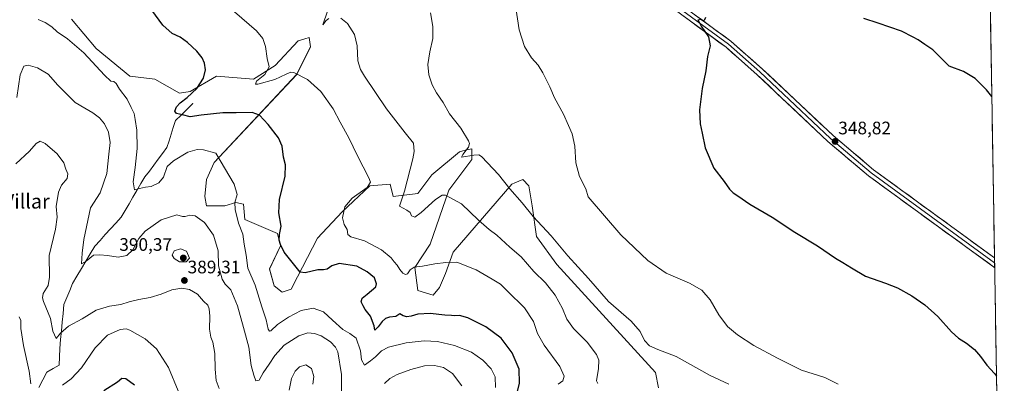
# Model space of a CAD drawing. Units: metres. Extents: x 615222 to 618702, y 4671546 to 4673916.
# Drawn here: x 618133 to 618677, y 4673260 to 4673461 of the extents above; entities that cross this region are included whole.
import ezdxf
from ezdxf.enums import TextEntityAlignment as Align

# ---------------------------------------------------------------- set-up
doc = ezdxf.new("R2010")
doc.units = ezdxf.units.M
doc.header["$MEASUREMENT"] = 0
for name, color, linetype, lineweight in [('Carátula', 7, 'Continuous', 5), ('Corriente natural lineal', 142, 'Continuous', 13), ('Cultivos herbáceos CxS', 92, 'Continuous', 0), ('Curva de nivel maestra', 36, 'Continuous', 30), ('Curva de nivel normal', 36, 'Continuous', 0), ('Layer 0', 7, 'Continuous', 0), ('Matorral CxS', 135, 'Continuous', 0), ('Municipio CxS', 142, 'Continuous', 0), ('Punto de cota en terreno', 7, 'Continuous', 0), ('Rótulo de punto de cota en terreno', 19, 'Continuous', 0), ('Texto cartográfico', 19, 'Continuous', 0)]:
    doc.layers.add(name, color=color, linetype=linetype, lineweight=lineweight)
doc.styles.add('Arial', font='txt', dxfattribs={"height": 0.2})

# ---------------------------------------------------------------- blocks, each defined once
blk = doc.blocks.new('*U151')
at = {"layer": 'Matorral CxS', "color": 135, "linetype": 'Continuous', "lineweight": 0}
blk.add_polyline3d([(618161.1191, 4673461.1327, 378.4296), (618174.7648, 4673444.9191, 378.7758), (618193.5265, 4673429.5589, 378.5378), (618207.1721, 4673427.8522, 377.3817), (618220.8183, 4673420.1724, 375.2324), (618226.7881, 4673421.0253, 374.2544), (618241.2862, 4673429.5589, 373.4797), (618261.7548, 4673427.8519, 370.1223), (618273.695, 4673435.5319, 369.2608), (618286.488, 4673449.1858, 367.2139), (618290.1954, 4673450.2457, 366.8162), (618292.4579, 4673450.8925, 366.6049), (618293.3108, 4673445.7725, 367.3794), (618285.6348, 4673430.412, 370.394), (618240.0075, 4673381.7719, 380.6601), (618235.7424, 4673372.3848, 382.3567), (618234.8892, 4673362.9975, 382.8669), (618235.7424, 4673357.878, 383.3743), (618245.9774, 4673357.878, 380.9544), (618251.946, 4673359.585, 379.0033), (618256.211, 4673358.7319, 378.2395), (618257.0641, 4673350.1979, 378.4104), (618274.9739, 4673342.5177, 374.6288), (618276.6787, 4673335.6913, 374.7901), (618270.7087, 4673322.8906, 376.7989), (618273.2672, 4673313.5034, 377.3344), (618277.5314, 4673310.0906, 377.0871), (618282.6486, 4673311.7975, 376.7026), (618286.0605, 4673318.6241, 375.9038), (618297.1473, 4673339.9575, 372.2812), (618310.7927, 4673354.4645, 369.6617), (618326.145, 4673368.9716, 369.0211), (618337.2315, 4673369.8245, 366.2873), (618338.9374, 4673362.9971, 365.3487), (618352.5824, 4673364.7045, 363.5089), (618360.2582, 4673374.9443, 362.5351), (618375.6091, 4673387.7452, 360.2387), (618378.8234, 4673388.5487, 360.0438), (618382.4324, 4673389.4509, 359.8105), (618382.4324, 4673383.4781, 360.6084), (618369.6399, 4673366.4112, 364.758), (618359.4048, 4673336.544, 369.2789), (618350.877, 4673323.7442, 370.2927), (618352.5817, 4673310.9433, 371.9956), (618361.1105, 4673308.3834, 373.0583), (618364.5216, 4673312.6503, 372.4114), (618367.9336, 4673320.3302, 371.738), (618372.1976, 4673332.2769, 369.4486), (618404.6067, 4673369.8241, 359.4385), (618406.282, 4673370.5424, 359.1188), (618410.5768, 4673372.3842, 358.2412), (618413.9875, 4673368.9711, 358.141), (618415.6936, 4673357.8774, 359.2552), (618418.2515, 4673340.8105, 361.3291), (618429.3384, 4673325.4509, 361.6622), (618483.92, 4673265.715, 362.776), (618485.6257, 4673257.1823, 364.6075)], dxfattribs=at)
blk = doc.blocks.new('*U152')
at = {"layer": 'Cultivos herbáceos CxS', "color": 92, "linetype": 'Continuous', "lineweight": 0}
for points in [[(618485.63, 4673257.18, 364.61), (618483.92, 4673265.71, 362.78), (618429.34, 4673325.45, 361.66), (618418.25, 4673340.81, 361.33), (618415.69, 4673357.88, 359.26), (618413.99, 4673368.97, 358.14), (618410.58, 4673372.38, 358.24), (618406.28, 4673370.54, 359.12), (618404.61, 4673369.82, 359.44), (618372.2, 4673332.28, 369.45), (618367.93, 4673320.33, 371.74), (618364.52, 4673312.65, 372.41), (618361.11, 4673308.38, 373.06), (618352.58, 4673310.94, 372), (618350.88, 4673323.74, 370.29), (618359.4, 4673336.54, 369.28), (618369.64, 4673366.41, 364.76), (618382.43, 4673383.48, 360.61), (618382.43, 4673389.45, 359.81), (618378.82, 4673388.55, 360.04), (618375.61, 4673387.75, 360.24), (618360.26, 4673374.94, 362.54), (618352.58, 4673364.7, 363.51), (618338.94, 4673363, 365.35), (618337.23, 4673369.82, 366.29), (618326.14, 4673368.97, 369.02), (618310.79, 4673354.46, 369.66), (618297.15, 4673339.96, 372.28), (618286.06, 4673318.62, 375.9), (618282.65, 4673311.8, 376.7), (618277.53, 4673310.09, 377.09), (618273.27, 4673313.5, 377.33), (618270.71, 4673322.89, 376.8), (618276.68, 4673335.69, 374.79), (618274.97, 4673342.52, 374.63), (618257.06, 4673350.2, 378.41), (618256.21, 4673358.73, 378.24), (618251.95, 4673359.59, 379), (618245.98, 4673357.88, 380.95), (618235.74, 4673357.88, 383.37), (618234.89, 4673363, 382.87), (618235.74, 4673372.38, 382.36), (618240.01, 4673381.77, 380.66), (618285.63, 4673430.41, 370.39), (618293.31, 4673445.77, 367.38), (618292.46, 4673450.89, 366.6), (618290.2, 4673450.25, 366.82), (618286.49, 4673449.19, 367.21), (618273.7, 4673435.53, 369.26), (618261.75, 4673427.85, 370.12), (618241.29, 4673429.56, 373.48), (618226.79, 4673421.03, 374.25), (618220.82, 4673420.17, 375.23), (618207.17, 4673427.85, 377.38), (618193.53, 4673429.56, 378.54), (618174.76, 4673444.92, 378.78), (618161.12, 4673461.13, 378.43)], [(618668.42, 4673497.76, 353.19), (618676.68, 4673008.12, 368.36)]]:
    blk.add_polyline3d(points, dxfattribs=at)
blk = doc.blocks.new('*U190')
at = {"layer": 'Curva de nivel normal', "color": 36, "linetype": 'Continuous', "lineweight": 0}
for points in [[(618220.19, 4673255.46, 395), (618214.84, 4673268.44, 395), (618208.19, 4673278.67, 395), (618201.87, 4673284.33, 395), (618193.44, 4673289.13, 395), (618191.43, 4673289.79, 395), (618188.04, 4673289.48, 395), (618181.13, 4673286.24, 395), (618174.35, 4673279.26, 395), (618166.68, 4673268.2, 395), (618160.97, 4673262.07, 395), (618156.28, 4673258.68, 395)], [(618138.76, 4673259.35, 395), (618137.84, 4673266.44, 395), (618134.69, 4673280.62, 395), (618133.18, 4673290.03, 395), (618133.12, 4673294.32, 395), (618132.21, 4673296.43, 395)]]:
    blk.add_polyline3d(points, dxfattribs=at)
blk = doc.blocks.new('*U192')
at = {"layer": 'Curva de nivel normal', "color": 36, "linetype": 'Continuous', "lineweight": 0}
blk.add_polyline3d([(618524.44, 4673259.13, 360), (618514.15, 4673263.94, 360), (618495.38, 4673274.51, 360), (618485.13, 4673278.41, 360), (618480.61, 4673280.38, 360), (618477.92, 4673283.32, 360), (618475.42, 4673288.38, 360), (618470.5, 4673294.01, 360), (618457.98, 4673304.94, 360), (618446.98, 4673317.6, 360), (618435.53, 4673330.15, 360), (618426.25, 4673341.2, 360), (618416.28, 4673351.99, 360), (618410.2, 4673359.53, 360), (618403.46, 4673367.17, 360), (618397.21, 4673375.15, 360), (618391.02, 4673381.63, 360), (618387.85, 4673385.12, 360), (618386.27, 4673386.11, 360), (618383.59, 4673385.79, 360), (618376.81, 4673384.77, 360), (618377.4, 4673386.21, 360), (618380.51, 4673390.2, 360), (618381.13, 4673392.33, 360), (618380.68, 4673393.72, 360), (618376.3, 4673400.78, 360), (618370.05, 4673408.66, 360), (618366.57, 4673414.91, 360), (618362.83, 4673420.36, 360), (618360.45, 4673424.79, 360), (618358.75, 4673430.36, 360), (618358.15, 4673436.09, 360), (618359.21, 4673443.07, 360), (618360.9, 4673450.43, 360), (618360.96, 4673457.05, 360), (618359.51, 4673464.66, 360)], dxfattribs=at)
blk = doc.blocks.new('*U197')
at = {"layer": 'Curva de nivel normal', "color": 36, "linetype": 'Continuous', "lineweight": 0}
blk.add_polyline3d([(618430.13, 4673259.1, 370), (618432.66, 4673260.96, 370), (618433.43, 4673263.66, 370), (618431.08, 4673268.89, 370), (618422.48, 4673280.76, 370), (618418.75, 4673287.24, 370), (618416.5, 4673293.86, 370), (618411.61, 4673301.49, 370), (618402.08, 4673310.63, 370), (618398.29, 4673314.57, 370), (618393.75, 4673317.26, 370), (618384.86, 4673322.52, 370), (618374.14, 4673326.59, 370), (618367.98, 4673326.42, 370), (618361.94, 4673325.77, 370), (618355.25, 4673324.39, 370), (618350.65, 4673323.9, 370), (618348.32, 4673322.48, 370), (618346.88, 4673320.3, 370), (618345.81, 4673319.94, 370), (618344.39, 4673320.67, 370), (618342.6, 4673322.56, 370), (618341.08, 4673324.93, 370), (618339.54, 4673326.78, 370), (618337.92, 4673329.1, 370), (618332.52, 4673333.56, 370), (618323.14, 4673338.56, 370), (618315.61, 4673340.66, 370), (618313.9, 4673342.05, 370), (618313.59, 4673344.7, 370), (618311.83, 4673347.56, 370), (618310.98, 4673351.25, 370), (618312.28, 4673357.32, 370), (618316.26, 4673362.01, 370), (618324.55, 4673367.89, 370), (618326.35, 4673370.93, 370), (618325.55, 4673373.31, 370), (618319.17, 4673385.55, 370), (618314.44, 4673395.45, 370), (618309.72, 4673404.14, 370), (618305.8, 4673411.53, 370), (618298.97, 4673421.05, 370), (618291.59, 4673427.72, 370), (618283.99, 4673431.67, 370), (618282.34, 4673431.79, 370), (618279.8, 4673430.62, 370), (618273.57, 4673427.76, 370), (618264.22, 4673425.07, 370), (618262.87, 4673425.2, 370), (618263.48, 4673426.88, 370), (618268.13, 4673430.53, 370), (618270.38, 4673434.67, 370), (618269.33, 4673439.39, 370), (618268.38, 4673446.05, 370), (618266.92, 4673450.46, 370), (618263.41, 4673454.65, 370), (618251.24, 4673465.17, 370)], dxfattribs=at)
blk = doc.blocks.new('*U201')
at = {"layer": 'Curva de nivel normal', "color": 36, "linetype": 'Continuous', "lineweight": 0}
blk.add_polyline3d([(618584.89, 4673259.2, 355), (618577.48, 4673262.79, 355), (618564.59, 4673266.88, 355), (618551.36, 4673273.53, 355), (618538.34, 4673280.54, 355), (618529.21, 4673286.4, 355), (618523.75, 4673291.09, 355), (618518.92, 4673297.5, 355), (618514.13, 4673305.89, 355), (618509.5, 4673311.24, 355), (618502.73, 4673315.07, 355), (618489.83, 4673320.67, 355), (618479.66, 4673327.62, 355), (618464.84, 4673341.7, 355), (618446.66, 4673362.73, 355), (618445.34, 4673367.26, 355), (618441.88, 4673373.97, 355), (618439.98, 4673381.54, 355), (618439.43, 4673390.86, 355), (618437.96, 4673397.57, 355), (618435.9, 4673402.18, 355), (618433.06, 4673408.61, 355), (618428.09, 4673417.56, 355), (618425.48, 4673423.72, 355), (618421.65, 4673431.49, 355), (618419.03, 4673435.58, 355), (618415.41, 4673439.68, 355), (618411.52, 4673445.89, 355), (618408.62, 4673455.15, 355), (618406.82, 4673467.39, 355)], dxfattribs=at)
blk = doc.blocks.new('*U202')
at = {"layer": 'Curva de nivel normal', "color": 36, "linetype": 'Continuous', "lineweight": 0}
blk.add_polyline3d([(618142.86, 4673460.86, 380), (618146.73, 4673459.23, 380), (618150.41, 4673456.79, 380), (618153.24, 4673454.16, 380), (618159.08, 4673450.24, 380), (618167.94, 4673442.51, 380), (618179.36, 4673430.2, 380), (618182.9, 4673426.82, 380), (618184.6, 4673426.52, 380), (618185.86, 4673425.45, 380), (618187.78, 4673422.37, 380), (618191.9, 4673416.82, 380), (618194.18, 4673412.18, 380), (618195.91, 4673408.82, 380), (618196.42, 4673405.63, 380), (618197.35, 4673399.77, 380), (618197.48, 4673389.61, 380), (618196.43, 4673379.02, 380), (618195.27, 4673371.2, 380), (618196.01, 4673366.76, 380), (618198.86, 4673367.4, 380), (618202.18, 4673368.14, 380), (618205.28, 4673368.49, 380), (618209.55, 4673370.6, 380), (618211.98, 4673373.72, 380), (618214.02, 4673379.59, 380), (618217.64, 4673382.74, 380), (618225.46, 4673387.5, 380), (618230.61, 4673389, 380), (618234.06, 4673388.9, 380), (618240.99, 4673386.92, 380), (618251.02, 4673369.8, 380), (618252.76, 4673364.1, 380), (618251.48, 4673359.7, 380), (618251.56, 4673355.84, 380), (618253.55, 4673348.16, 380), (618255.89, 4673342.24, 380), (618256.61, 4673336.66, 380), (618257.66, 4673330.55, 380), (618258.63, 4673323.37, 380), (618262.74, 4673314.01, 380), (618266.44, 4673302.04, 380), (618268.78, 4673294.85, 380), (618269.96, 4673289.62, 380), (618270.68, 4673288.43, 380), (618271.32, 4673288.73, 380), (618275.12, 4673292.19, 380), (618281.05, 4673296.23, 380), (618288.18, 4673299.87, 380), (618294.72, 4673301.15, 380), (618300.5, 4673299.12, 380), (618305.46, 4673294.54, 380), (618311.19, 4673289.46, 380), (618314.96, 4673287.22, 380), (618318.54, 4673284.7, 380), (618320.84, 4673277.62, 380), (618321.41, 4673272.62, 380), (618323.18, 4673269.62, 380), (618326.46, 4673272.15, 380), (618329.12, 4673274.24, 380), (618332.46, 4673277.53, 380), (618336.38, 4673279.62, 380), (618346.14, 4673281.99, 380), (618356.04, 4673283.24, 380), (618363.47, 4673282.71, 380), (618372.88, 4673280.53, 380), (618382.19, 4673276.81, 380), (618388.56, 4673272.51, 380), (618393.06, 4673267.67, 380), (618395.29, 4673263.24, 380), (618395.59, 4673257.28, 380)], dxfattribs=at)
blk = doc.blocks.new('*U209')
at = {"layer": 'Curva de nivel normal', "color": 36, "linetype": 'Continuous', "lineweight": 0}
for points in [[(618130.46, 4673381.12, 390), (618137.92, 4673388.1, 390), (618141.68, 4673392.25, 390), (618143.88, 4673393.63, 390), (618146.67, 4673392.26, 390), (618153.31, 4673386.56, 390), (618157.02, 4673381.61, 390), (618158.14, 4673378.06, 390), (618159.23, 4673375.48, 390), (618158.75, 4673372.98, 390), (618155.62, 4673369.18, 390), (618154.05, 4673365.4, 390), (618152.8, 4673357.52, 390), (618153.25, 4673351.61, 390), (618152.32, 4673344.92, 390), (618148.87, 4673330.36, 390), (618149.04, 4673318.45, 390), (618148.28, 4673313.71, 390), (618145.63, 4673309.31, 390), (618145.19, 4673306.91, 390), (618145.78, 4673305, 390), (618149.54, 4673295.47, 390), (618150.96, 4673288.55, 390), (618152.77, 4673284.47, 390), (618155.13, 4673287.36, 390), (618159.53, 4673291.3, 390), (618167.05, 4673295.41, 390), (618174.82, 4673300.08, 390), (618182.27, 4673302.24, 390), (618188.43, 4673303.19, 390), (618193.07, 4673304.71, 390), (618198.4, 4673306.02, 390), (618204.67, 4673307.06, 390), (618210.69, 4673308.92, 390), (618216.74, 4673311.38, 390), (618222.22, 4673312.32, 390), (618226.37, 4673311.64, 390), (618230.92, 4673308.93, 390), (618234.24, 4673305.14, 390), (618236.46, 4673302.81, 390), (618237.28, 4673300.89, 390), (618237.62, 4673296.81, 390), (618237.5, 4673289.56, 390), (618238.25, 4673285.15, 390), (618239.36, 4673282.4, 390), (618240.49, 4673276.15, 390), (618240.61, 4673267.4, 390), (618241.08, 4673261.26, 390), (618242.82, 4673256.86, 390)], [(618281.47, 4673255.94, 390), (618282.85, 4673262.24, 390), (618284.72, 4673266.4, 390), (618287.15, 4673268.71, 390), (618290.62, 4673269.88, 390), (618293.82, 4673267.76, 390), (618295.15, 4673263.42, 390), (618294.52, 4673259.18, 390)]]:
    blk.add_polyline3d(points, dxfattribs=at)
blk = doc.blocks.new('*U210')
at = {"layer": 'Curva de nivel normal', "color": 36, "linetype": 'Continuous', "lineweight": 0}
for points in [[(618302.6, 4673465.49, 365), (618300.04, 4673457.97, 365), (618301.92, 4673460.32, 365), (618303.38, 4673461.54, 365)], [(618310.13, 4673461.73, 365), (618313.69, 4673458.62, 365), (618317.59, 4673452.52, 365), (618319.07, 4673446.33, 365), (618319.49, 4673438.09, 365), (618320.94, 4673433.31, 365), (618323.06, 4673429.65, 365), (618335.28, 4673411.55, 365), (618345.54, 4673398.15, 365), (618350.17, 4673392.43, 365), (618350.54, 4673387.88, 365), (618349.88, 4673383.79, 365), (618345.26, 4673365.91, 365), (618342.44, 4673357.56, 365), (618346.49, 4673355.48, 365), (618348.32, 4673354.18, 365), (618349.05, 4673352.39, 365), (618350.84, 4673351.57, 365), (618354.51, 4673354.13, 365), (618362.4, 4673361.41, 365), (618366.02, 4673363.74, 365), (618367.92, 4673363.68, 365), (618376.8, 4673358.96, 365), (618386.13, 4673349.96, 365), (618391.97, 4673344.82, 365), (618396.33, 4673341.54, 365), (618403.5, 4673334.92, 365), (618409.74, 4673329.63, 365), (618416.72, 4673321.57, 365), (618423.2, 4673315.15, 365), (618428.57, 4673308.5, 365), (618432.55, 4673301.08, 365), (618435, 4673295.14, 365), (618438.64, 4673290, 365), (618446.11, 4673282.41, 365), (618451.25, 4673275.65, 365), (618452.68, 4673272.4, 365), (618452.46, 4673267.94, 365), (618451.31, 4673261.03, 365), (618451.99, 4673259.49, 365)]]:
    blk.add_polyline3d(points, dxfattribs=at)
blk = doc.blocks.new('*U214')
at = {"layer": 'Curva de nivel normal', "color": 36, "linetype": 'Continuous', "lineweight": 0}
for points in [[(618130.96, 4673417.69, 385), (618132.87, 4673430.38, 385), (618134.8, 4673435.02, 385), (618137.34, 4673435.59, 385), (618142.33, 4673434.24, 385), (618148.34, 4673430.6, 385), (618153.68, 4673424.63, 385), (618163.26, 4673415.08, 385), (618168.54, 4673411.84, 385), (618172.98, 4673409.23, 385), (618176.63, 4673406.55, 385), (618179.48, 4673403.24, 385), (618181.6, 4673398.54, 385), (618182.52, 4673392.95, 385), (618181.82, 4673386.4, 385), (618180.8, 4673375.64, 385), (618177.05, 4673365.01, 385), (618171.68, 4673356.73, 385), (618168.03, 4673339.27, 385), (618167.11, 4673331.71, 385), (618166.67, 4673325.83, 385), (618169.3, 4673327.18, 385), (618173.37, 4673330.52, 385), (618176.92, 4673330.76, 385), (618181.19, 4673330.44, 385), (618186.92, 4673329.52, 385), (618191.72, 4673330.27, 385), (618195.03, 4673333.44, 385), (618198.48, 4673339.69, 385), (618201.99, 4673343.8, 385), (618210.76, 4673350.14, 385), (618219.46, 4673352.81, 385), (618222.61, 4673352.02, 385), (618224.08, 4673351.88, 385), (618226.63, 4673352.7, 385), (618229.52, 4673352.24, 385), (618234.67, 4673348.6, 385), (618239.6, 4673341.6, 385), (618242.23, 4673332.93, 385), (618242.52, 4673324.59, 385), (618244.46, 4673317.18, 385), (618246.14, 4673314.59, 385), (618249.26, 4673311.44, 385), (618252.93, 4673302.47, 385), (618256.29, 4673290.56, 385), (618259.28, 4673279.56, 385), (618260.57, 4673269.51, 385), (618261.99, 4673264.19, 385), (618263.06, 4673260.99, 385), (618264.93, 4673261.44, 385), (618267.16, 4673265.49, 385), (618270.5, 4673270.27, 385), (618273.48, 4673275, 385), (618278.8, 4673280.73, 385), (618286.92, 4673285.9, 385), (618291.79, 4673287.54, 385), (618295.44, 4673287.29, 385), (618299.23, 4673285.84, 385), (618304.37, 4673282.64, 385), (618307.17, 4673279.57, 385), (618308.29, 4673277.06, 385), (618310.45, 4673264.62, 385), (618310.41, 4673251.98, 385)], [(618334.12, 4673259.5, 385), (618337.04, 4673262.34, 385), (618341.13, 4673264.45, 385), (618348.7, 4673267.23, 385), (618356.28, 4673269.29, 385), (618361.77, 4673269.54, 385), (618366.77, 4673268.36, 385), (618371.76, 4673265.02, 385), (618376.82, 4673258.22, 385)]]:
    blk.add_polyline3d(points, dxfattribs=at)
blk = doc.blocks.new('*U219')
at = {"layer": 'Curva de nivel maestra', "color": 36, "linetype": 'Continuous', "lineweight": 30}
blk.add_polyline3d([(618196.01, 4673258.61, 400), (618191.24, 4673262.18, 400), (618188.99, 4673262.4, 400), (618186.57, 4673260.34, 400), (618179.01, 4673255.52, 400)], dxfattribs=at)
blk = doc.blocks.new('*U220')
at = {"layer": 'Curva de nivel maestra', "color": 36, "linetype": 'Continuous', "lineweight": 30}
blk.add_polyline3d([(618406.42, 4673249.84, 375), (618408.72, 4673259.73, 375), (618408.58, 4673267.4, 375), (618404.74, 4673276.46, 375), (618398.72, 4673284.66, 375), (618390.18, 4673290.89, 375), (618380.27, 4673295.91, 375), (618375.58, 4673297.2, 375), (618372.99, 4673296.94, 375), (618371.17, 4673297.18, 375), (618367.54, 4673297.37, 375), (618359.33, 4673298.2, 375), (618352.66, 4673297.88, 375), (618348.93, 4673296.8, 375), (618346.44, 4673296.44, 375), (618344.46, 4673297.03, 375), (618342.72, 4673298.12, 375), (618340.38, 4673296.67, 375), (618336.86, 4673296.21, 375), (618334.72, 4673295.55, 375), (618332.79, 4673293.76, 375), (618330.72, 4673290.83, 375), (618328.84, 4673289.1, 375), (618328.38, 4673291.44, 375), (618326.49, 4673296.84, 375), (618323.57, 4673300.48, 375), (618322.38, 4673302.6, 375), (618321.31, 4673304.7, 375), (618321.88, 4673306.73, 375), (618324.61, 4673309.06, 375), (618329.39, 4673312.99, 375), (618329.76, 4673314.65, 375), (618328.62, 4673317.94, 375), (618324.64, 4673321.4, 375), (618318.79, 4673324.49, 375), (618309.12, 4673325.93, 375), (618305.06, 4673324.62, 375), (618302.47, 4673322.75, 375), (618300.42, 4673322.41, 375), (618297.38, 4673322.44, 375), (618290.26, 4673320.76, 375), (618287.5, 4673321.13, 375), (618284.66, 4673324.79, 375), (618278.67, 4673332.28, 375), (618276.7, 4673336.49, 375), (618275.92, 4673338.92, 375), (618276.2, 4673341.98, 375), (618277.01, 4673346.52, 375), (618275.75, 4673353.97, 375), (618276.17, 4673361.35, 375), (618279.37, 4673374.16, 375), (618279.5, 4673380.53, 375), (618278.3, 4673384.76, 375), (618277.57, 4673390.84, 375), (618275.54, 4673395.46, 375), (618269.82, 4673402.79, 375), (618265.08, 4673408, 375), (618261.08, 4673409.46, 375), (618252.12, 4673409.34, 375), (618244.79, 4673409.26, 375), (618232.79, 4673407.96, 375), (618226.73, 4673407.1, 375), (618222.53, 4673408.1, 375), (618219.23, 4673408.82, 375), (618218.34, 4673410.22, 375), (618219.18, 4673412.62, 375), (618221.18, 4673414.89, 375), (618225.14, 4673417.82, 375), (618230.5, 4673422.8, 375), (618234.14, 4673428.39, 375), (618235.18, 4673433.12, 375), (618234.79, 4673436.72, 375), (618233.49, 4673439.75, 375), (618230.52, 4673443.45, 375), (618225.33, 4673448.26, 375), (618221.19, 4673451.11, 375), (618216.78, 4673453.18, 375), (618211.61, 4673457.79, 375), (618205.65, 4673466.05, 375)], dxfattribs=at)
blk = doc.blocks.new('*U221')
at = {"layer": 'Curva de nivel maestra', "color": 36, "linetype": 'Continuous', "lineweight": 30}
for points in [[(618669.76, 4673418.28, 350), (618666.9, 4673421.92, 350), (618660.66, 4673428.22, 350), (618654.11, 4673432.13, 350), (618646.21, 4673435.1, 350), (618642.16, 4673439.12, 350), (618637.22, 4673444.22, 350), (618632.79, 4673447.13, 350), (618629.09, 4673449.71, 350), (618626.3, 4673451.16, 350), (618619.92, 4673454.4, 350), (618606.94, 4673458.96, 350), (618598.97, 4673461.38, 350)], [(618511.51, 4673462.03, 350), (618510.8, 4673460.36, 350), (618510.04, 4673460.22, 350), (618509.01, 4673460.96, 350), (618507.28, 4673460.56, 350), (618507.79, 4673459.74, 350), (618509.2, 4673457.28, 350), (618513.14, 4673451.31, 350), (618514.22, 4673446.39, 350), (618512.68, 4673440.39, 350), (618511.79, 4673432.53, 350), (618509.77, 4673422.81, 350), (618508.32, 4673410.99, 350), (618508.58, 4673403.25, 350), (618509.76, 4673398.05, 350), (618511.45, 4673389.89, 350), (618516.11, 4673378.73, 350), (618521.94, 4673371.23, 350), (618524.77, 4673367.06, 350), (618526.77, 4673364.97, 350), (618529.44, 4673363.42, 350), (618536.1, 4673358.74, 350), (618548.44, 4673351.62, 350), (618560.95, 4673343.29, 350), (618573.48, 4673335.63, 350), (618583.3, 4673328.81, 350), (618587.37, 4673326.47, 350), (618592.17, 4673323.47, 350), (618599.94, 4673318.91, 350), (618611.09, 4673315.11, 350), (618617.64, 4673312.46, 350), (618625.61, 4673308.04, 350), (618632.76, 4673303.05, 350), (618639.89, 4673296.63, 350), (618647.46, 4673288.2, 350), (618651.33, 4673284.66, 350), (618655.87, 4673281.84, 350), (618660.15, 4673278.34, 350), (618663.5, 4673274.45, 350), (618667, 4673269.66, 350), (618671.31, 4673265.07, 350), (618672.37, 4673263.53, 350)]]:
    blk.add_polyline3d(points, dxfattribs=at)
blk = doc.blocks.new('5PATER')
at = {"layer": 'Carátula', "linetype": 'Continuous', "lineweight": 5}
h = blk.add_hatch(color=250, dxfattribs=at)
edge = h.paths.add_edge_path()
edge.add_ellipse((0, 0.01), major_axis=(-1.33, -1.34), ratio=0.999422, start_angle=0, end_angle=360)

msp = doc.modelspace()

# ---------------------------------------------------------------- linework, layer by layer
at = {"layer": 'Corriente natural lineal', "color": 142, "linetype": 'Continuous', "lineweight": 13}
msp.add_polyline3d([(618143.09, 4673257.34, 393.95), (618145.36, 4673261.62, 393.52), (618147.63, 4673265.89, 392.91), (618151.01, 4673267.84, 392.33), (618154.38, 4673269.78, 392.51), (618154.53, 4673274.37, 392.1), (618154.68, 4673278.95, 391.31), (618155.15, 4673283.8, 390.46), (618155.63, 4673288.65, 390.02), (618156.1, 4673293.5, 388.83), (618156.58, 4673298.35, 388.17), (618157.05, 4673303.2, 387.54), (618158.62, 4673307.07, 387.36), (618160.2, 4673310.94, 387.12), (618161.77, 4673314.81, 386.48), (618164.23, 4673318.95, 386.15), (618166.69, 4673323.08, 385.36), (618169.15, 4673327.22, 385.05), (618171.61, 4673331.35, 384.37), (618174.07, 4673335.49, 384.15), (618176.97, 4673338.69, 383.94), (618179.87, 4673341.9, 383.14), (618182.78, 4673345.1, 382.34), (618185.68, 4673348.31, 381.19), (618188.58, 4673351.51, 381.34), (618190.78, 4673355.23, 380.99), (618192.99, 4673358.96, 380.37), (618195.19, 4673362.68, 380.25), (618197.39, 4673366.4, 379.57), (618199.6, 4673370.13, 379.5), (618201.8, 4673373.85, 379.26), (618204.23, 4673377.09, 378.22), (618206.66, 4673380.33, 377.57), (618209.1, 4673383.58, 378.2), (618211.53, 4673386.82, 378.57), (618213.96, 4673390.06, 377.64), (618215.13, 4673393.79, 376.49), (618216.29, 4673397.51, 375.91), (618217.46, 4673401.24, 375.31), (618218.62, 4673404.96, 375.06), (618221.77, 4673408.07, 374.73), (618224.93, 4673411.19, 374.2), (618228.08, 4673414.3, 373.93)], dxfattribs=at)
at = {"layer": 'Cultivos herbáceos CxS', "color": 92, "linetype": 'Continuous', "lineweight": 0}
for points in [[(618668.42, 4673497.76, 353.19), (618676.68, 4673008.12, 368.36)], [(618485.63, 4673257.18, 364.61), (618483.92, 4673265.71, 362.78), (618429.34, 4673325.45, 361.66), (618418.25, 4673340.81, 361.33), (618415.69, 4673357.88, 359.26), (618413.99, 4673368.97, 358.14), (618410.58, 4673372.38, 358.24), (618406.28, 4673370.54, 359.12), (618404.61, 4673369.82, 359.44), (618372.2, 4673332.28, 369.45), (618367.93, 4673320.33, 371.74), (618364.52, 4673312.65, 372.41), (618361.11, 4673308.38, 373.06), (618352.58, 4673310.94, 372), (618350.88, 4673323.74, 370.29), (618359.4, 4673336.54, 369.28), (618369.64, 4673366.41, 364.76), (618382.43, 4673383.48, 360.61), (618382.43, 4673389.45, 359.81), (618378.82, 4673388.55, 360.04), (618375.61, 4673387.75, 360.24), (618360.26, 4673374.94, 362.54), (618352.58, 4673364.7, 363.51), (618338.94, 4673363, 365.35), (618337.23, 4673369.82, 366.29), (618326.14, 4673368.97, 369.02), (618310.79, 4673354.46, 369.66), (618297.15, 4673339.96, 372.28), (618286.06, 4673318.62, 375.9), (618282.65, 4673311.8, 376.7), (618277.53, 4673310.09, 377.09), (618273.27, 4673313.5, 377.33), (618270.71, 4673322.89, 376.8), (618276.68, 4673335.69, 374.79), (618274.97, 4673342.52, 374.63), (618257.06, 4673350.2, 378.41), (618256.21, 4673358.73, 378.24), (618251.95, 4673359.59, 379), (618245.98, 4673357.88, 380.95), (618235.74, 4673357.88, 383.37), (618234.89, 4673363, 382.87), (618235.74, 4673372.38, 382.36), (618240.01, 4673381.77, 380.66), (618285.63, 4673430.41, 370.39), (618293.31, 4673445.77, 367.38), (618292.46, 4673450.89, 366.6), (618290.2, 4673450.25, 366.82), (618286.49, 4673449.19, 367.21), (618273.7, 4673435.53, 369.26), (618261.75, 4673427.85, 370.12), (618241.29, 4673429.56, 373.48), (618226.79, 4673421.03, 374.25), (618220.82, 4673420.17, 375.23), (618207.17, 4673427.85, 377.38), (618193.53, 4673429.56, 378.54), (618174.76, 4673444.92, 378.78), (618161.12, 4673461.13, 378.43)]]:
    msp.add_polyline3d(points, dxfattribs=at)
at = {"layer": 'Curva de nivel normal', "color": 36, "linetype": 'Continuous', "lineweight": 0}
msp.add_polyline3d([(618224.48, 4673326.8, 390), (618226.44, 4673328.92, 390), (618224.79, 4673332.73, 390), (618221.45, 4673334.01, 390), (618217.86, 4673332.92, 390), (618216.78, 4673330.54, 390), (618217.98, 4673328.65, 390), (618220.94, 4673326.88, 390), (618224.48, 4673326.8, 390)], dxfattribs=at)
at = {"layer": 'Layer 0', "linetype": 'Continuous', "lineweight": 0}
for points in [[(617905.96, 4673901.26), (617984.22, 4673850.53), (617999.42, 4673842.6), (618040.6, 4673824.82), (618055.9, 4673815.34), (618076.7, 4673799.08), (618100.47, 4673778.07), (618147.83, 4673732.19), (618180.74, 4673702.26), (618192.42, 4673694.42), (618216.55, 4673681.52), (618233.87, 4673671.68), (618285.42, 4673633.56), (618326.38, 4673601.36), (618370.18, 4673564.9), (618395.44, 4673544.32), (618525.6, 4673448.9), (618543.11, 4673433.49), (618582.07, 4673396.66), (618604.38, 4673377.83), (618671.27, 4673329.01)], [(618671.36, 4673323.57), (618601.7, 4673374.42), (618579.18, 4673393.42), (618540.19, 4673430.29), (618522.89, 4673445.52), (618392.79, 4673540.89), (618367.42, 4673561.55), (618323.65, 4673597.99), (618282.79, 4673630.11), (618231.5, 4673668.04), (618214.45, 4673677.72), (618190.19, 4673690.7), (618178.06, 4673698.84), (618144.87, 4673729.02), (618097.52, 4673774.89), (618073.93, 4673795.74), (618053.42, 4673811.78), (618038.59, 4673820.96), (617997.56, 4673838.68), (617988.15, 4673843.6)], [(617989.25, 4673845.46), (617998.49, 4673840.64), (618039.6, 4673822.89), (618054.66, 4673813.56), (618075.32, 4673797.41), (618099, 4673776.48), (618146.35, 4673730.61), (618179.4, 4673700.55), (618191.31, 4673692.56), (618232.69, 4673669.86), (618284.11, 4673631.84), (618325.02, 4673599.68), (618394.12, 4673542.61), (618524.25, 4673447.21), (618541.65, 4673431.89), (618580.63, 4673395.04), (618603.04, 4673376.13), (618671.31, 4673326.29)], [(618671.27, 4673329.01), (618671.31, 4673326.29)], [(618671.31, 4673326.29), (618671.36, 4673323.57)]]:
    msp.add_lwpolyline(points, dxfattribs=at)
msp.add_polyline3d([(618505.88, 4673463.36, 350.05), (618509.82, 4673460.47, 349.97), (618513.77, 4673457.57, 349.9), (618517.71, 4673454.68, 349.8), (618521.66, 4673451.79, 349.73), (618525.6, 4673448.9, 349.66), (618529.1, 4673445.82, 349.58), (618532.6, 4673442.74, 349.51), (618536.11, 4673439.65, 349.48), (618539.61, 4673436.57, 349.42), (618543.11, 4673433.49, 349.39), (618546.65, 4673430.14, 349.3), (618550.19, 4673426.79, 349.24), (618553.74, 4673423.45, 349.2), (618557.28, 4673420.1, 349.13), (618560.82, 4673416.75, 349.06), (618564.36, 4673413.4, 349.03), (618567.9, 4673410.05, 348.97), (618571.44, 4673406.7, 348.92), (618574.99, 4673403.36, 348.88), (618578.53, 4673400.01, 348.83), (618582.07, 4673396.66, 348.79), (618585.79, 4673393.52, 348.73), (618589.51, 4673390.38, 348.74), (618593.23, 4673387.25, 348.74), (618596.94, 4673384.11, 348.71), (618600.66, 4673380.97, 348.71), (618604.38, 4673377.83, 348.62), (618608.31, 4673374.96, 348.57), (618612.25, 4673372.09, 348.52), (618616.18, 4673369.21, 348.5), (618620.12, 4673366.34, 348.45), (618624.05, 4673363.47, 348.42), (618627.99, 4673360.6, 348.36), (618631.92, 4673357.73, 348.3), (618635.86, 4673354.86, 348.28), (618639.79, 4673351.98, 348.19), (618643.73, 4673349.11, 348.13), (618647.66, 4673346.24, 348.06), (618651.6, 4673343.37, 348.02), (618655.53, 4673340.5, 348.03), (618659.47, 4673337.63, 348.01), (618663.4, 4673334.75, 347.99), (618667.34, 4673331.88, 347.95), (618671.27, 4673329.01, 347.97), (618671.27, 4673329.01, 347.97), (618671.36, 4673323.57, 347.93), (618667.49, 4673326.4, 347.97), (618663.62, 4673329.22, 347.98), (618659.75, 4673332.05, 348.03), (618655.88, 4673334.87, 348.05), (618652.01, 4673337.7, 348.08), (618648.14, 4673340.52, 348.11), (618644.27, 4673343.35, 348.15), (618640.4, 4673346.17, 348.22), (618636.53, 4673349, 348.25), (618632.66, 4673351.82, 348.35), (618628.79, 4673354.65, 348.42), (618624.92, 4673357.47, 348.48), (618621.05, 4673360.3, 348.53), (618617.18, 4673363.12, 348.53), (618613.31, 4673365.95, 348.55), (618609.44, 4673368.77, 348.59), (618605.57, 4673371.6, 348.62), (618601.7, 4673374.42, 348.64), (618597.95, 4673377.59, 348.65), (618594.19, 4673380.75, 348.67), (618590.44, 4673383.92, 348.73), (618586.69, 4673387.09, 348.76), (618582.93, 4673390.25, 348.77), (618579.18, 4673393.42, 348.81), (618575.64, 4673396.77, 348.85), (618572.09, 4673400.12, 348.87), (618568.55, 4673403.48, 348.91), (618565, 4673406.83, 348.97), (618561.46, 4673410.18, 349.02), (618557.91, 4673413.53, 349.11), (618554.37, 4673416.88, 349.14), (618550.82, 4673420.23, 349.2), (618547.28, 4673423.59, 349.26), (618543.73, 4673426.94, 349.31), (618540.19, 4673430.29, 349.38), (618536.73, 4673433.34, 349.42), (618533.27, 4673436.38, 349.5), (618529.81, 4673439.43, 349.57), (618526.35, 4673442.47, 349.6), (618522.89, 4673445.52, 349.69), (618518.95, 4673448.41, 349.76), (618515.01, 4673451.3, 349.88), (618511.06, 4673454.19, 349.98), (618507.12, 4673457.08, 350.03), (618503.18, 4673459.97, 350.09), (618499.24, 4673462.86, 350.16)], dxfattribs=at)
msp.add_point((618228.08, 4673414.3, 373.93), dxfattribs=at)
at = {"layer": 'Matorral CxS', "color": 135, "linetype": 'Continuous', "lineweight": 0}
msp.add_polyline3d([(618485.63, 4673257.18, 364.61), (618483.92, 4673265.71, 362.78), (618429.34, 4673325.45, 361.66), (618418.25, 4673340.81, 361.33), (618415.69, 4673357.88, 359.26), (618413.99, 4673368.97, 358.14), (618410.58, 4673372.38, 358.24), (618406.28, 4673370.54, 359.12), (618404.61, 4673369.82, 359.44), (618372.2, 4673332.28, 369.45), (618367.93, 4673320.33, 371.74), (618364.52, 4673312.65, 372.41), (618361.11, 4673308.38, 373.06), (618352.58, 4673310.94, 372), (618350.88, 4673323.74, 370.29), (618359.4, 4673336.54, 369.28), (618369.64, 4673366.41, 364.76), (618382.43, 4673383.48, 360.61), (618382.43, 4673389.45, 359.81), (618378.82, 4673388.55, 360.04), (618375.61, 4673387.75, 360.24), (618360.26, 4673374.94, 362.54), (618352.58, 4673364.7, 363.51), (618338.94, 4673363, 365.35), (618337.23, 4673369.82, 366.29), (618326.14, 4673368.97, 369.02), (618310.79, 4673354.46, 369.66), (618297.15, 4673339.96, 372.28), (618286.06, 4673318.62, 375.9), (618282.65, 4673311.8, 376.7), (618277.53, 4673310.09, 377.09), (618273.27, 4673313.5, 377.33), (618270.71, 4673322.89, 376.8), (618276.68, 4673335.69, 374.79), (618274.97, 4673342.52, 374.63), (618257.06, 4673350.2, 378.41), (618256.21, 4673358.73, 378.24), (618251.95, 4673359.59, 379), (618245.98, 4673357.88, 380.95), (618235.74, 4673357.88, 383.37), (618234.89, 4673363, 382.87), (618235.74, 4673372.38, 382.36), (618240.01, 4673381.77, 380.66), (618285.63, 4673430.41, 370.39), (618293.31, 4673445.77, 367.38), (618292.46, 4673450.89, 366.6), (618290.2, 4673450.25, 366.82), (618286.49, 4673449.19, 367.21), (618273.7, 4673435.53, 369.26), (618261.75, 4673427.85, 370.12), (618241.29, 4673429.56, 373.48), (618226.79, 4673421.03, 374.25), (618220.82, 4673420.17, 375.23), (618207.17, 4673427.85, 377.38), (618193.53, 4673429.56, 378.54), (618174.76, 4673444.92, 378.78), (618161.12, 4673461.13, 378.43)], dxfattribs=at)
at = {"layer": 'Municipio CxS', "color": 142, "linetype": 'Continuous', "lineweight": 0}
msp.add_polyline3d([(618669.03, 4673461.49, 353.3), (618669.12, 4673456.49, 352.86), (618669.2, 4673451.49, 352.41), (618669.29, 4673446.5, 351.94), (618669.37, 4673441.5, 351.53), (618669.45, 4673436.51, 351.15), (618669.54, 4673431.51, 350.77), (618669.62, 4673426.51, 350.42), (618669.71, 4673421.52, 350.12), (618669.79, 4673416.52, 349.86), (618669.88, 4673411.53, 349.65), (618669.96, 4673406.53, 349.49), (618670.04, 4673401.53, 349.42), (618670.13, 4673396.54, 349.41), (618670.21, 4673391.54, 349.41), (618670.3, 4673386.55, 349.48), (618670.38, 4673381.55, 349.55), (618670.46, 4673376.55, 349.55), (618670.55, 4673371.56, 349.44), (618670.63, 4673366.56, 349.18), (618670.72, 4673361.57, 348.8), (618670.8, 4673356.57, 348.43), (618670.89, 4673351.57, 348.16), (618670.97, 4673346.58, 348), (618671.05, 4673341.58, 347.93), (618671.14, 4673336.59, 347.91), (618671.22, 4673331.59, 347.94), (618671.31, 4673326.59, 347.96), (618671.39, 4673321.6, 347.95), (618671.48, 4673316.6, 348.01), (618671.56, 4673311.61, 348.07), (618671.64, 4673306.61, 348.17), (618671.73, 4673301.61, 348.33), (618671.81, 4673296.62, 348.52), (618671.9, 4673291.62, 348.69), (618671.98, 4673286.63, 348.89), (618672.06, 4673281.63, 349.21), (618672.15, 4673276.63, 349.47), (618672.23, 4673271.64, 349.62), (618672.32, 4673266.64, 349.81), (618672.4, 4673261.65, 350.04), (618672.49, 4673256.65, 350.28)], dxfattribs=at)

# ---------------------------------------------------------------- block references
at = {"layer": 'Cultivos herbáceos CxS', "color": 92, "linetype": 'Continuous', "lineweight": 0}
msp.add_blockref('*U152', (0, 0), dxfattribs=at)
at = {"layer": 'Curva de nivel maestra', "color": 36, "linetype": 'Continuous', "lineweight": 30}
for name in ['*U221', '*U220', '*U219']:
    msp.add_blockref(name, (0, 0), dxfattribs=at)
at = {"layer": 'Curva de nivel normal', "color": 36, "linetype": 'Continuous', "lineweight": 0}
for name in ['*U201', '*U209', '*U214', '*U202', '*U197', '*U210', '*U192', '*U190']:
    msp.add_blockref(name, (0, 0), dxfattribs=at)
at = {"layer": 'Matorral CxS', "color": 135, "linetype": 'Continuous', "lineweight": 0}
msp.add_blockref('*U151', (0, 0), dxfattribs=at)
at = {"layer": 'Punto de cota en terreno', "linetype": 'Continuous', "lineweight": 0}
for p in [(618583.16, 4673393.44, 348.82), (618223, 4673329, 390.37), (618223.61, 4673316.54, 389.31)]:
    msp.add_blockref('5PATER', p, dxfattribs=at)

# ---------------------------------------------------------------- texts
at = {"layer": 'Rótulo de punto de cota en terreno', "color": 19, "linetype": 'Continuous', "lineweight": 0, "style": 'Arial'}
for s, p in [('348,82', (618584.92, 4673395.2)), ('390,37', (618187.61, 4673330.76)), ('389,31', (618225.37, 4673318.3))]:
    msp.add_text(s, height=7, dxfattribs=at).set_placement(p, align=Align.BOTTOM_LEFT)
at = {"layer": 'Texto cartográfico', "color": 19, "linetype": 'Continuous', "lineweight": 0, "style": 'Arial'}
msp.add_text('Corraliza del Villar', height=8, dxfattribs=at).set_placement((618103.02, 4673360.34), align=Align.MIDDLE_CENTER)

doc.saveas('drawing.dxf')
